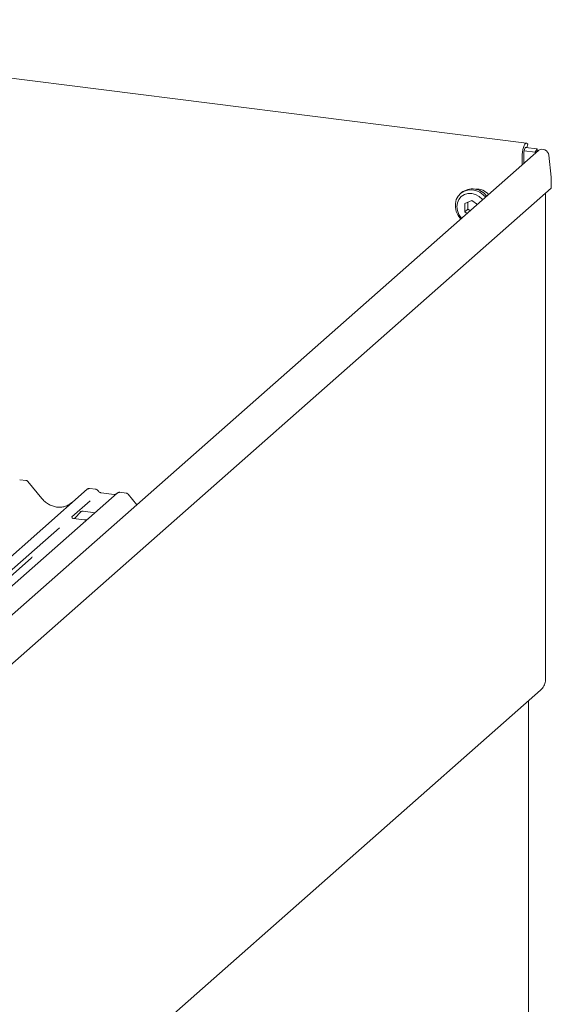
# Model space of a CAD drawing. Units: millimetres. Extents: x 5 to 415, y -14 to 292.
# Drawn here: x 360 to 375, y 111 to 138 of the extents above; entities that cross this region are included whole.
import ezdxf

# ---------------------------------------------------------------- set-up
doc = ezdxf.new("R2010")
doc.units = ezdxf.units.MM

msp = doc.modelspace()

# ---------------------------------------------------------------- linework, layer by layer
at = {"color": 7, "linetype": 'Continuous', "lineweight": 15}
for p, q in [((374.10484, 134.69923), (347.01524, 138.1122)), ((374.0807, 134.57834), (374.39756, 134.53842)), ((374.1189, 134.57352), (374.14165, 134.66591)), ((374.14165, 134.66591), (374.12938, 134.68255)), ((374.39756, 134.53842), (374.34292, 134.45118)), ((374.39756, 134.53842), (374.40604, 134.46152)), ((374.45153, 134.50164), (359.80554, 121.58509)), ((373.98998, 134.0946), (373.98998, 134.38628)), ((374.03241, 134.13201), (374.03241, 134.4237)), ((374.03889, 134.48949), (374.34292, 134.45118)), ((374.34292, 134.45118), (374.34748, 134.40987)), ((374.72439, 134.369), (374.79222, 133.75377)), ((374.79222, 133.45207), (374.79222, 133.75377)), ((359.66014, 120.10682), (374.79222, 133.45207)), ((372.30539, 133.32995), (372.2771, 133.30501)), ((374.63508, 119.81999), (374.63508, 133.31348)), ((372.59277, 133.1165), (372.3982, 133.02779)), ((372.3982, 133.02779), (372.3982, 132.80135)), ((372.48305, 132.87619), (372.3982, 132.80135)), ((372.48305, 133.06648), (372.48305, 132.87619)), ((372.48305, 132.87619), (372.55261, 132.82695)), ((372.75262, 133.00334), (372.59277, 133.1165)), ((372.3982, 132.80135), (372.46775, 132.75212)), ((360.26209, 125.36962), (360.08719, 125.39166)), ((360.6997, 124.87223), (360.31514, 125.34035)), ((350.25324, 114.81159), (361.9499, 125.12707)), ((362.78752, 125.02154), (351.09086, 114.70606)), ((361.9499, 125.12707), (361.95032, 125.12744)), ((362.19317, 125.12633), (362.01826, 125.14836)), ((362.70279, 124.9837), (362.34044, 125.02935)), ((362.34123, 125.02923), (362.34044, 125.02935)), ((362.70279, 124.9837), (362.70172, 124.98379)), ((362.78921, 125.02296), (362.7865, 125.02063)), ((363.03092, 125.02078), (362.85601, 125.04282)), ((363.32935, 124.6928), (363.08396, 124.99151)), ((362.03209, 124.80931), (361.53073, 124.36715)), ((361.60437, 124.31489), (361.79009, 124.51295)), ((361.75878, 124.49675), (361.7654, 124.5032)), ((361.84194, 124.51888), (362.1706, 124.47747)), ((361.53572, 124.37305), (361.53119, 124.36825)), ((361.86996, 124.28143), (361.57106, 124.31909)), ((361.18557, 124.06275), (358.96101, 122.10087)), ((359.06809, 122.04464), (360.41103, 123.22901)), ((362.54355, 109.0313), (374.49085, 119.56783)), ((374.16332, 93.18474), (374.16332, 119.27898))]:
    msp.add_line(p, q, dxfattribs=at)
at = {"color": 7, "linetype": 'Continuous', "lineweight": 15, "flags": 128}
for points in [[(374.12938, 134.68255), (374.10901, 134.69836), (374.08591, 134.69522), (374.06193, 134.67337), (374.03898, 134.63456), (374.01889, 134.58189), (374.00327, 134.51958), (373.99337, 134.45259), (373.98998, 134.38628)], [(374.09823, 134.57613), (374.09192, 134.57974), (374.08038, 134.57816), (374.06838, 134.56724), (374.05691, 134.54784), (374.04686, 134.5215), (374.03906, 134.49034), (374.03411, 134.45685), (374.03241, 134.4237)], [(372.29268, 132.59469), (372.28725, 132.60046), (372.21466, 132.6968), (372.16397, 132.80491), (372.13792, 132.91896), (372.13792, 133.03279), (372.16397, 133.14027), (372.21466, 133.23561), (372.28725, 133.31366), (372.37784, 133.37022), (372.48154, 133.40225), (372.59277, 133.408), (372.70552, 133.38718), (372.81371, 133.3409), (372.91152, 133.27166), (372.97846, 133.20252)], [(372.89721, 133.13086), (372.8838, 133.14673), (372.79856, 133.22339), (372.69929, 133.27734), (372.59277, 133.3049), (372.48624, 133.30418), (372.38697, 133.27525), (372.30173, 133.22006), (372.23633, 133.14239), (372.19521, 133.04752), (372.18118, 132.94192), (372.19521, 132.83278), (372.23633, 132.72755), (372.30173, 132.63339), (372.3158, 132.6181)], [(374.15299, 119.26284), (374.16115, 119.27293), (374.16308, 119.27876)]]:
    msp.add_lwpolyline(points, dxfattribs=at)
at = {"color": 7, "linetype": 'Continuous', "lineweight": 15}
for centre, radius, start, end in [((372.60676, 132.94128), 0.49183, 35.583358, 127.789485), ((372.74508, 133.03286), 0.3934, 37.455668, 97.634069), ((361.99335, 125.07649), 0.06669, 81.841587, 130.661207), ((361.99527, 125.07538), 0.06879, 82.627645, 130.810808), ((362.83346, 124.96974), 0.06926, 82.763885, 129.737753)]:
    msp.add_arc(centre, radius, start, end, dxfattribs=at)
for centre, major_axis, ratio, start_param, end_param in [((374.57099, 134.38833), (0.13487, -0.09625), 0.77649257, 0.60696707, 2.96316156), ((361.12964, 125.257), (-0.28732, 0.57583), 0.91341487, 3.06791717, 3.37988787), ((360.08516, 123.58161), (0.34823, -0.33107), 0.85686568, 6.20780671, 6.29507317)]:
    msp.add_ellipse(centre, major_axis=major_axis, ratio=ratio, start_param=start_param, end_param=end_param, dxfattribs=at)
for points, knots in [([(360.31443, 125.33923), (360.3119, 125.34276), (360.30361, 125.35435), (360.28449, 125.3655), (360.26813, 125.36775), (360.26159, 125.36865)], [0, 0, 0, 0, 0.20809522, 0.68307321, 1, 1, 1, 1]), ([(362.01946, 125.14755), (362.01804, 125.14796), (362.00663, 125.15127), (361.98311, 125.14699), (361.96177, 125.1371), (361.95197, 125.12884), (361.95032, 125.12744)], [0, 0, 0, 0, 0.05981764, 0.48210486, 0.9125045, 1, 1, 1, 1]), ([(362.25098, 125.08847), (362.24735, 125.09407), (362.23833, 125.10794), (362.21725, 125.12153), (362.20026, 125.12432), (362.19301, 125.12551)], [0, 0, 0, 0, 0.279497985, 0.692459841, 1, 1, 1, 1]), ([(362.34044, 125.02935), (362.33467, 125.03038), (362.31785, 125.03337), (362.28807, 125.04807), (362.26382, 125.07096), (362.25325, 125.08704), (362.25078, 125.0908)], [0, 0, 0, 0, 0.17964884, 0.52395871, 0.88853061, 1, 1, 1, 1]), ([(362.74852, 124.99268), (362.74294, 124.98936), (362.73008, 124.9817), (362.71266, 124.98298), (362.70279, 124.9837)], [0, 0, 0, 0, 0.43369018, 1, 1, 1, 1]), ([(362.856, 125.04158), (362.85239, 125.04237), (362.83859, 125.04536), (362.81278, 125.03964), (362.79561, 125.02707), (362.7869, 125.02069)], [0, 0, 0, 0, 0.14874394, 0.56822381, 1, 1, 1, 1]), ([(363.08325, 124.99039), (363.08073, 124.99392), (363.07244, 125.00551), (363.05331, 125.01666), (363.03696, 125.01891), (363.03041, 125.01981)], [0, 0, 0, 0, 0.20809522, 0.68307321, 1, 1, 1, 1]), ([(361.38381, 124.66849), (361.35026, 124.65696), (361.28073, 124.63307), (361.16617, 124.62674), (361.0482, 124.64315), (360.93327, 124.68416), (360.82647, 124.74759), (360.74967, 124.81409), (360.71094, 124.85915), (360.6997, 124.87223)], [0, 0, 0, 0, 0.14848426, 0.30774447, 0.46603006, 0.62333899, 0.77992554, 0.93610536, 1, 1, 1, 1]), ([(361.76014, 124.49871), (361.76014, 124.49871), (361.75922, 124.49792), (361.76151, 124.49985), (361.76766, 124.50386), (361.78205, 124.51175), (361.80731, 124.51902), (361.8307, 124.52214), (361.84256, 124.51851), (361.84342, 124.51825)], [0, 0, 0, 0, 0.00007344, 0.15466267, 0.26183554, 0.39530726, 0.67005801, 0.97591874, 1, 1, 1, 1]), ([(361.57176, 124.31953), (361.57029, 124.31955), (361.56031, 124.31967), (361.55268, 124.3253), (361.53761, 124.33306), (361.53014, 124.36367), (361.53197, 124.36843), (361.53251, 124.36981)], [0, 0, 0, 0, 0.0349354, 0.237462, 0.53108904, 0.86328881, 1, 1, 1, 1]), ([(361.97912, 124.30831), (361.97816, 124.30759), (361.97563, 124.30569), (361.96329, 124.29774), (361.93568, 124.28547), (361.90153, 124.27699), (361.87764, 124.28223), (361.87058, 124.28378)], [0, 0, 0, 0, 0.07878035, 0.20947834, 0.43299757, 0.83259248, 1, 1, 1, 1]), ([(374.49036, 119.56861), (374.49194, 119.56961), (374.53605, 119.59734), (374.59369, 119.68535), (374.62165, 119.77631), (374.63508, 119.81999)], [0, 0, 0, 0, 0.01901524, 0.52883547, 1, 1, 1, 1])]:
    msp.add_open_spline(points, degree=3, knots=knots, dxfattribs=at)

doc.saveas('drawing.dxf')
